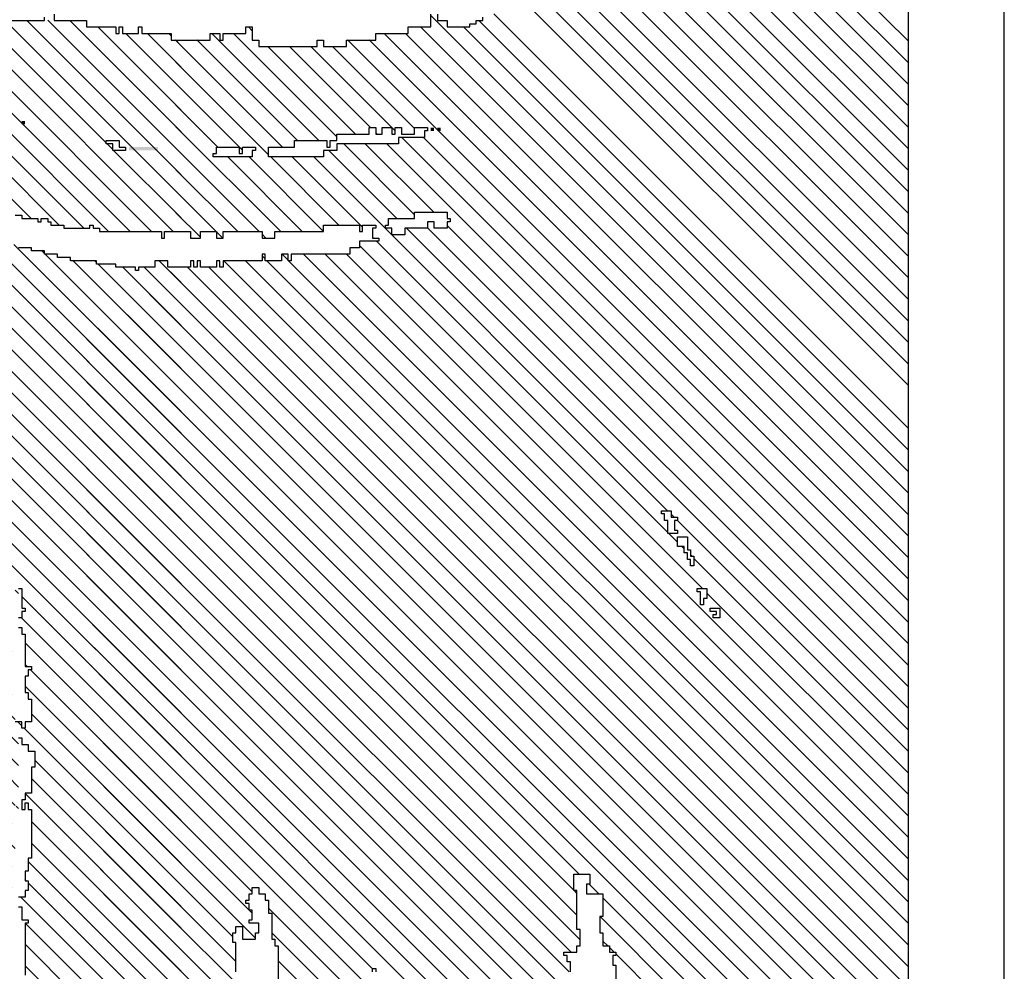
# Model space of a CAD drawing. Extents: x 0 to 134, y 2 to 188.
# Drawn here: x 129 to 134, y 85 to 89 of the extents above; entities that cross this region are included whole.
import ezdxf

# ---------------------------------------------------------------- set-up
doc = ezdxf.new("R2010")
doc.units = 0
doc.header["$MEASUREMENT"] = 0
doc.layers.get('0').update_dxf_attribs({"linetype": 'CONTINUOUS'})
doc.layers.add('1', color=7, linetype='CONTINUOUS')
doc.layers.add('TITLEBLOCK', color=95, linetype='CONTINUOUS')

# ---------------------------------------------------------------- blocks, each defined once
blk = doc.blocks.new('*X19')
at = {"color": 0, "ltscale": 2}
for p, q in [((-7.1555, 0.9983), (-6.2371, 1.9167)), ((-7.1621, 0.9475), (-6.8188, 1.2908)), ((-7.1621, 0.9254), (-6.8388, 1.2487)), ((-7.1621, 0.9033), (-6.8588, 1.2066)), ((-7.1488, 1.0271), (-7.0188, 1.1571)), ((-7.1621, 0.8812), (-6.9021, 1.1412)), ((-7.1588, 0.9729), (-7.035, 1.0967)), ((-7.0712, 0.95), (-6.9355, 1.0857)), ((-7.1261, 0.873), (-6.9455, 1.0536)), ((-7.104, 0.873), (-6.9455, 1.0315)), ((-7.0819, 0.873), (-6.945, 1.01)), ((-7.0598, 0.873), (-6.9455, 0.9873)), ((-7.0377, 0.873), (-6.9521, 0.9586)), ((-7.1482, 0.873), (-7.0788, 0.9424)), ((-7.0779, 0.9433), (-7.0721, 0.9491)), ((-7.0156, 0.873), (-6.9588, 0.9298)), ((-6.9935, 0.873), (-6.9588, 0.9077)), ((-6.9612, 0.8833), (-6.9588, 0.8856)), ((-6.9714, 0.873), (-6.9655, 0.8789))]:
    blk.add_line(p, q, dxfattribs=at)
blk = doc.blocks.new('*X18')
at = {"color": 0, "ltscale": 2}
for p, q in [((-7.5901, 0.873), (-7.3032, 1.16)), ((-7.4355, 0.873), (-7.1521, 1.1564)), ((-7.568, 0.873), (-7.3055, 1.1356)), ((-7.4134, 0.873), (-7.1588, 1.1276)), ((-7.546, 0.873), (-7.3055, 1.1135)), ((-7.5239, 0.873), (-7.2988, 1.0981)), ((-7.3913, 0.873), (-7.1655, 1.0988)), ((-7.6122, 0.873), (-7.412, 1.0733)), ((-7.5018, 0.873), (-7.3055, 1.0693)), ((-7.3692, 0.873), (-7.1721, 1.0701)), ((-7.4797, 0.873), (-7.296, 1.0567)), ((-7.6785, 0.873), (-7.5049, 1.0467)), ((-7.6564, 0.873), (-7.4795, 1.05)), ((-7.6343, 0.873), (-7.4574, 1.05)), ((-7.4576, 0.873), (-7.2806, 1.05)), ((-7.3471, 0.873), (-7.1755, 1.0446)), ((-8.0763, 0.873), (-7.916, 1.0333)), ((-8.0542, 0.873), (-7.8939, 1.0333)), ((-8.0321, 0.873), (-7.8721, 1.033)), ((-8.01, 0.873), (-7.8455, 1.0375)), ((-7.8995, 0.873), (-7.7392, 1.0333)), ((-7.8688, 1.0363), (-7.8684, 1.0367)), ((-7.8332, 0.873), (-7.6721, 1.0341)), ((-7.8288, 1.0321), (-7.8276, 1.0333)), ((-7.789, 0.873), (-7.6288, 1.0333)), ((-7.7448, 0.873), (-7.5846, 1.0333)), ((-7.7227, 0.873), (-7.5588, 1.0369)), ((-7.7006, 0.873), (-7.537, 1.0367)), ((-7.6696, 1.0367), (-7.6655, 1.0407)), ((-7.6088, 1.0311), (-7.6067, 1.0333)), ((-7.9879, 0.873), (-7.8309, 1.03)), ((-7.9658, 0.873), (-7.8088, 1.03)), ((-7.9437, 0.873), (-7.79, 1.0267)), ((-7.9216, 0.873), (-7.7679, 1.0267)), ((-7.8774, 0.873), (-7.7237, 1.0267)), ((-7.8553, 0.873), (-7.705, 1.0233)), ((-7.8111, 0.873), (-7.6575, 1.0267)), ((-7.7669, 0.873), (-7.6121, 1.0278)), ((-7.325, 0.873), (-7.1855, 1.0125)), ((-7.1847, 1.0133), (-7.1821, 1.0159)), ((-7.3029, 0.873), (-7.1921, 0.9838)), ((-7.1892, 0.9867), (-7.1888, 0.9871)), ((-7.1938, 0.96), (-7.1921, 0.9617)), ((-7.2808, 0.873), (-7.1955, 0.9583)), ((-7.2587, 0.873), (-7.1988, 0.9329)), ((-7.2366, 0.873), (-7.1988, 0.9108)), ((-7.2145, 0.873), (-7.1921, 0.8954))]:
    blk.add_line(p, q, dxfattribs=at)
blk = doc.blocks.new('*X13')
at = {"color": 0, "ltscale": 2}
for p, q in [((-8.1376, 0.1267), (-7.386, 0.8783)), ((-8.1155, 0.1267), (-7.3639, 0.8783)), ((-8.0934, 0.1267), (-7.3418, 0.8783)), ((-8.0713, 0.1267), (-7.3197, 0.8783)), ((-8.0492, 0.1267), (-7.2976, 0.8783)), ((-8.0428, 0.4867), (-7.6511, 0.8783)), ((-8.0271, 0.1267), (-7.2755, 0.8783)), ((-8.0241, 0.4833), (-7.629, 0.8783)), ((-8.0155, 0.5582), (-7.6953, 0.8783)), ((-8.005, 0.1267), (-7.2534, 0.8783)), ((-8.002, 0.4833), (-7.6069, 0.8783)), ((-7.9888, 0.5628), (-7.6732, 0.8783)), ((-7.9832, 0.48), (-7.5849, 0.8783)), ((-7.9829, 0.1267), (-7.2313, 0.8783)), ((-7.9613, 0.8333), (-7.9163, 0.8783)), ((-7.9611, 0.48), (-7.5628, 0.8783)), ((-7.9608, 0.1267), (-7.2092, 0.8783)), ((-7.9525, 0.82), (-7.8942, 0.8783)), ((-7.9423, 0.4767), (-7.5407, 0.8783)), ((-7.9379, 0.68), (-7.7395, 0.8783)), ((-7.9304, 0.82), (-7.8721, 0.8783)), ((-7.9221, 0.4748), (-7.5186, 0.8783)), ((-7.9191, 0.6767), (-7.7174, 0.8783)), ((-7.9116, 0.8167), (-7.85, 0.8783)), ((-7.9021, 0.4727), (-7.4965, 0.8783)), ((-7.8894, 0.4633), (-7.4744, 0.8783)), ((-7.8875, 0.7967), (-7.8058, 0.8783)), ((-7.8863, 0.82), (-7.8279, 0.8783)), ((-7.8639, 0.4667), (-7.4523, 0.8783)), ((-7.8588, 0.8033), (-7.7837, 0.8783)), ((-7.84, 0.8), (-7.7616, 0.8783)), ((-7.8385, 0.47), (-7.4302, 0.8783)), ((-7.8221, 0.4643), (-7.4081, 0.8783)), ((-7.1679, 0.8533), (-7.1429, 0.8783)), ((-7.1621, 0.837), (-7.1208, 0.8783)), ((-7.1621, 0.8149), (-7.0987, 0.8783)), ((-7.1621, 0.7928), (-7.0766, 0.8783)), ((-7.1621, 0.7707), (-7.0545, 0.8783)), ((-7.0833, 0.7833), (-6.9882, 0.8783)), ((-7.0787, 0.81), (-7.0103, 0.8783)), ((-7.0755, 0.8352), (-7.0324, 0.8783)), ((-7.0755, 0.7689), (-6.9661, 0.8783)), ((-7.9387, 0.1267), (-7.1988, 0.8666)), ((-7.0688, 0.7536), (-6.9655, 0.8569)), ((-7.9166, 0.1267), (-7.1988, 0.8445)), ((-7.0688, 0.7315), (-6.9588, 0.8415)), ((-7.8945, 0.1267), (-7.1921, 0.8291)), ((-7.1688, 0.8303), (-7.1624, 0.8367)), ((-7.1621, 0.7486), (-7.0855, 0.8252)), ((-7.0649, 0.7133), (-6.9588, 0.8194)), ((-7.8724, 0.1267), (-7.1921, 0.807)), ((-7.8621, 0.8), (-7.8588, 0.8032)), ((-7.162, 0.7267), (-7.0855, 0.8031)), ((-6.9561, 0.8), (-6.9521, 0.804)), ((-7.1903, 0.7867), (-7.187, 0.79)), ((-7.1688, 0.7861), (-7.165, 0.79)), ((-7.9721, 0.6899), (-7.8821, 0.78)), ((-7.9555, 0.6844), (-7.8567, 0.7833)), ((-7.8503, 0.1267), (-7.1921, 0.7849)), ((-7.1555, 0.711), (-7.0855, 0.781)), ((-7.0621, 0.694), (-6.9721, 0.784)), ((-7.9909, 0.6933), (-7.9109, 0.7733)), ((-7.1917, 0.7633), (-7.1855, 0.7694)), ((-7.8283, 0.1267), (-7.1921, 0.7628)), ((-7.1578, 0.6867), (-7.0855, 0.7589)), ((-7.0555, 0.6785), (-6.9721, 0.7619)), ((-7.8062, 0.1267), (-7.1855, 0.7473)), ((-7.0586, 0.6533), (-6.9721, 0.7398)), ((-7.4488, 0.3736), (-7.0855, 0.7369)), ((-7.7841, 0.1267), (-7.1855, 0.7252)), ((-7.1488, 0.6515), (-7.0788, 0.7215)), ((-7.0565, 0.6333), (-6.9721, 0.7177)), ((-7.762, 0.1267), (-7.1855, 0.7031)), ((-7.541, 0.1267), (-6.9655, 0.7022)), ((-7.1449, 0.6333), (-7.0721, 0.7061)), ((-7.5288, 0.3377), (-7.1766, 0.69)), ((-7.5189, 0.1267), (-6.9655, 0.6801)), ((-7.1421, 0.614), (-7.0721, 0.684)), ((-7.4712, 0.3733), (-7.1721, 0.6723)), ((-7.1688, 0.6756), (-7.1678, 0.6767)), ((-7.0621, 0.6719), (-7.0607, 0.6733)), ((-7.6073, 0.1267), (-7.0721, 0.6619)), ((-7.4968, 0.1267), (-6.9588, 0.6647)), ((-7.6736, 0.1267), (-7.1588, 0.6415)), ((-7.5852, 0.1267), (-7.0655, 0.6464)), ((-7.4747, 0.1267), (-6.9588, 0.6426)), ((-7.4526, 0.1267), (-6.9521, 0.6272)), ((-7.6515, 0.1267), (-7.1582, 0.62)), ((-7.5631, 0.1267), (-7.0655, 0.6243)), ((-7.4305, 0.1267), (-6.9405, 0.6167)), ((-7.6294, 0.1267), (-7.1561, 0.6)), ((-7.4084, 0.1267), (-6.9521, 0.583)), ((-7.3863, 0.1267), (-6.9455, 0.5675)), ((-7.3642, 0.1267), (-6.9388, 0.5521)), ((-7.32, 0.1267), (-6.9234, 0.5233)), ((-7.2979, 0.1267), (-6.9155, 0.5091)), ((-7.2758, 0.1267), (-6.9088, 0.4937)), ((-7.2537, 0.1267), (-6.9021, 0.4783)), ((-7.8418, 0.4667), (-7.8388, 0.4697)), ((-7.2316, 0.1267), (-6.8983, 0.46)), ((-7.8421, 0.4443), (-7.8321, 0.4543)), ((-7.2095, 0.1267), (-6.8862, 0.45)), ((-8.1818, 0.1267), (-7.8655, 0.443)), ((-8.1597, 0.1267), (-7.8464, 0.44)), ((-7.8955, 0.4351), (-7.8906, 0.44)), ((-7.1874, 0.1267), (-6.8788, 0.4353)), ((-8.2039, 0.1267), (-7.9039, 0.4267)), ((-7.9021, 0.4285), (-7.8973, 0.4333)), ((-7.1653, 0.1267), (-6.8721, 0.4199)), ((-7.1432, 0.1267), (-6.8655, 0.4044)), ((-7.1211, 0.1267), (-6.8578, 0.39)), ((-7.099, 0.1267), (-6.849, 0.3767)), ((-7.4812, 0.3633), (-7.4721, 0.3723)), ((-7.4555, 0.3669), (-7.4524, 0.37)), ((-7.6957, 0.1267), (-7.4588, 0.3636)), ((-7.4878, 0.3567), (-7.4855, 0.3589)), ((-7.077, 0.1267), (-6.8421, 0.3615)), ((-7.7178, 0.1267), (-7.4978, 0.3467)), ((-7.4955, 0.3489), (-7.4945, 0.35)), ((-7.0549, 0.1267), (-6.8355, 0.346)), ((-7.7399, 0.1267), (-7.5333, 0.3333)), ((-7.0328, 0.1267), (-6.8288, 0.3306)), ((-7.0107, 0.1267), (-6.8188, 0.3185)), ((-6.9886, 0.1267), (-6.8121, 0.3031)), ((-6.9665, 0.1267), (-6.8055, 0.2876))]:
    blk.add_line(p, q, dxfattribs=at)
blk = doc.blocks.new('*X17')
at = {"color": 0, "ltscale": 2}
for p, q in [((-8.5421, 1.2911), (-7.9594, 1.8738)), ((-8.5355, 1.3198), (-7.9815, 1.8738)), ((-8.4788, 1.3986), (-8.0036, 1.8738)), ((-8.4788, 1.4207), (-8.0257, 1.8738)), ((-8.4788, 1.4428), (-8.0478, 1.8738)), ((-8.4788, 1.4649), (-8.0699, 1.8738)), ((-8.4788, 1.487), (-8.092, 1.8738)), ((-8.4788, 1.5091), (-8.1141, 1.8738)), ((-8.4788, 1.5312), (-8.1362, 1.8738)), ((-8.4788, 1.5533), (-8.1583, 1.8738)), ((-8.4788, 1.5754), (-8.1804, 1.8738)), ((-8.4788, 1.5975), (-8.2025, 1.8738)), ((-8.4788, 1.6196), (-8.2245, 1.8738)), ((-8.4788, 1.6416), (-8.2466, 1.8738)), ((-8.4788, 1.6637), (-8.2687, 1.8738)), ((-8.4788, 1.6858), (-8.2908, 1.8738)), ((-8.4788, 1.7079), (-8.3129, 1.8738)), ((-8.4788, 1.73), (-8.335, 1.8738)), ((-8.4788, 1.7521), (-8.3571, 1.8738)), ((-8.4788, 1.7742), (-8.3792, 1.8738)), ((-8.4788, 1.7963), (-8.4013, 1.8738)), ((-8.4788, 1.8184), (-8.4234, 1.8738)), ((-8.4788, 1.8405), (-8.4455, 1.8738)), ((-8.4788, 1.8626), (-8.4676, 1.8738)), ((-8.3978, 1.4133), (-7.9373, 1.8738)), ((-8.359, 1.43), (-7.9152, 1.8738)), ((-8.3302, 1.4367), (-7.8931, 1.8738)), ((-8.2715, 1.4733), (-7.871, 1.8738)), ((-8.2294, 1.4933), (-7.8489, 1.8738)), ((-8.1955, 1.5051), (-7.8268, 1.8738)), ((-8.1685, 1.51), (-7.8047, 1.8738)), ((-8.1364, 1.52), (-7.7826, 1.8738)), ((-8.1359, 1.41), (-7.6721, 1.8738)), ((-8.1021, 1.4217), (-7.65, 1.8738)), ((-8.0976, 1.5367), (-7.7605, 1.8738)), ((-8.0717, 1.43), (-7.6279, 1.8738)), ((-8.0622, 1.55), (-7.7421, 1.8701)), ((-8.0364, 1.4433), (-7.6058, 1.8738)), ((-8.0021, 1.5659), (-7.6942, 1.8738)), ((-7.5909, 1.8667), (-7.5855, 1.872)), ((-7.9976, 1.46), (-7.5921, 1.8654)), ((-8.178, 1.39), (-8.0047, 1.5633)), ((-8.0722, 1.54), (-8.0655, 1.5467)), ((-8.0421, 1.548), (-8.0368, 1.5533)), ((-8.2134, 1.3767), (-8.0534, 1.5367)), ((-8.101, 1.5333), (-8.0988, 1.5355)), ((-8.2489, 1.3633), (-8.1055, 1.5067)), ((-8.1752, 1.5033), (-8.1721, 1.5064)), ((-8.2006, 1.5), (-8.1988, 1.5018)), ((-8.2876, 1.3467), (-8.141, 1.4933)), ((-8.2327, 1.49), (-8.2321, 1.4906)), ((-8.4288, 1.2276), (-8.1764, 1.48)), ((-8.4418, 1.2367), (-8.2085, 1.47)), ((-8.2815, 1.4633), (-8.2788, 1.466)), ((-8.2781, 1.4667), (-8.2721, 1.4727)), ((-8.4421, 1.2585), (-8.2439, 1.4567)), ((-8.2421, 1.4585), (-8.2406, 1.46)), ((-8.0009, 1.4567), (-7.9988, 1.4587)), ((-8.2948, 1.45), (-8.2921, 1.4527)), ((-8.4488, 1.2739), (-8.2794, 1.4433)), ((-8.3088, 1.436), (-8.3081, 1.4367)), ((-8.3021, 1.4427), (-8.3015, 1.4433)), ((-8.0397, 1.44), (-8.0388, 1.4408)), ((-8.3336, 1.4333), (-8.3321, 1.4348)), ((-8.3288, 1.416), (-8.3281, 1.4167)), ((-8.3221, 1.4227), (-8.3215, 1.4233)), ((-8.1071, 1.4167), (-8.1055, 1.4183)), ((-8.4421, 1.3027), (-8.3315, 1.4133)), ((-8.4078, 1.4033), (-8.4055, 1.4056)), ((-8.4044, 1.4067), (-8.3988, 1.4123)), ((-8.1392, 1.4067), (-8.1388, 1.4071)), ((-8.4144, 1.3967), (-8.4121, 1.399)), ((-8.1459, 1.4), (-8.1455, 1.4004)), ((-8.4021, 1.3648), (-8.4002, 1.3667)), ((-8.3955, 1.3714), (-8.3936, 1.3733)), ((-8.4102, 1.3567), (-8.4036, 1.3633)), ((-8.2522, 1.36), (-8.2521, 1.3601)), ((-8.4711, 1.34), (-8.4655, 1.3456)), ((-8.4778, 1.3333), (-8.4721, 1.339)), ((-8.5421, 1.269), (-8.4788, 1.3323)), ((-8.4421, 1.3248), (-8.4402, 1.3267)), ((-8.5421, 1.2469), (-8.4855, 1.3035)), ((-8.4488, 1.296), (-8.4481, 1.2967)), ((-8.5488, 1.2181), (-8.4902, 1.2767)), ((-8.5555, 1.1893), (-8.4788, 1.266)), ((-8.4221, 1.2122), (-8.3655, 1.2688)), ((-8.5555, 1.1672), (-8.476, 1.2467)), ((-8.5488, 1.2402), (-8.5423, 1.2467)), ((-8.4089, 1.2033), (-8.3622, 1.25)), ((-8.4906, 1.21), (-8.4673, 1.2333)), ((-8.4001, 1.19), (-8.3534, 1.2367)), ((-8.3888, 1.1792), (-8.3421, 1.2259)), ((-8.3726, 1.1733), (-8.3321, 1.2138)), ((-8.5506, 1.15), (-8.5055, 1.1951)), ((-8.3621, 1.1617), (-8.3238, 1.2)), ((-8.345, 1.1567), (-8.3084, 1.1933)), ((-8.3264, 1.1533), (-8.2964, 1.1833)), ((-8.5488, 1.1297), (-8.5055, 1.173)), ((-8.3076, 1.15), (-8.2855, 1.172)), ((-8.5421, 1.1143), (-8.4964, 1.16)), ((-8.5555, 1.1451), (-8.5539, 1.1467)), ((-8.5355, 1.0988), (-8.5021, 1.1322)), ((-8.5289, 1.0833), (-8.4955, 1.1167)), ((-8.5168, 1.0733), (-8.4855, 1.1046)), ((-8.5088, 1.0592), (-8.4721, 1.0959)), ((-8.5026, 1.0433), (-8.4621, 1.0838)), ((-8.5371, 0.9867), (-8.4455, 1.0783)), ((-8.5455, 0.9562), (-8.4417, 1.06)), ((-8.4497, 1.03), (-8.4455, 1.0341)), ((-8.453, 1.0267), (-8.4521, 1.0275)), ((-8.4697, 1.01), (-8.4655, 1.0141)), ((-8.5455, 0.9341), (-8.4721, 1.0075)), ((-8.5421, 0.9817), (-8.5405, 0.9833)), ((-8.5376, 0.92), (-8.4855, 0.972)), ((-8.4843, 0.9733), (-8.4821, 0.9754)), ((-8.5321, 0.9033), (-8.4855, 0.9499)), ((-8.5403, 0.873), (-8.4855, 0.9278)), ((-8.5182, 0.873), (-8.4788, 0.9124)), ((-8.4961, 0.873), (-8.4655, 0.9036)), ((-8.4621, 0.8849), (-8.4588, 0.8882)), ((-8.4517, 0.8733), (-8.4483, 0.8767))]:
    blk.add_line(p, q, dxfattribs=at)
blk = doc.blocks.new('*X14')
at = {"color": 0, "ltscale": 2}
for p, q in [((-8.4421, 1.148), (-8.4365, 1.1537)), ((-8.4313, 1.1367), (-8.4144, 1.1537)), ((-8.4192, 1.1267), (-8.3923, 1.1537)), ((-8.0119, 1.07), (-7.9282, 1.1537)), ((-8.0021, 1.124), (-7.9724, 1.1537)), ((-8.0021, 1.1461), (-7.9945, 1.1537)), ((-7.9955, 1.0643), (-7.9061, 1.1537)), ((-7.9744, 1.0633), (-7.884, 1.1537)), ((-7.9555, 1.0601), (-7.8619, 1.1537)), ((-7.9368, 1.0567), (-7.8398, 1.1537)), ((-7.9155, 1.0559), (-7.8177, 1.1537)), ((-7.896, 1.0533), (-7.7956, 1.1537)), ((-7.8755, 1.0517), (-7.7735, 1.1537)), ((-7.8551, 1.05), (-7.7514, 1.1537)), ((-7.8363, 1.0467), (-7.7293, 1.1537)), ((-7.8142, 1.0467), (-7.7073, 1.1537)), ((-7.7955, 1.0433), (-7.6852, 1.1537)), ((-7.77, 1.0467), (-7.6631, 1.1537)), ((-7.6883, 1.04), (-7.5747, 1.1537)), ((-7.663, 1.0433), (-7.5526, 1.1537)), ((-7.6221, 1.1504), (-7.6192, 1.1533)), ((-7.6155, 1.1349), (-7.5968, 1.1537)), ((-7.5849, 0.8783), (-7.3095, 1.1537)), ((-7.4302, 0.8783), (-7.1548, 1.1537)), ((-7.3688, 1.1165), (-7.3316, 1.1537)), ((-7.3621, 1.1453), (-7.3537, 1.1537)), ((-7.2888, 1.1523), (-7.2874, 1.1537)), ((-7.2821, 1.0927), (-7.2211, 1.1537)), ((-7.2757, 1.1433), (-7.2653, 1.1537)), ((-7.2694, 1.0833), (-7.199, 1.1537)), ((-7.2688, 1.1281), (-7.2432, 1.1537)), ((-7.2488, 1.0818), (-7.1769, 1.1537)), ((-8.4088, 1.115), (-8.3738, 1.15)), ((-8.3917, 1.11), (-8.3584, 1.1433)), ((-8.0355, 1.0685), (-7.9521, 1.1519)), ((-7.6375, 1.0467), (-7.5342, 1.15)), ((-8.3755, 1.1041), (-8.3397, 1.14)), ((-7.6646, 1.13), (-7.6588, 1.1358)), ((-7.6221, 1.1283), (-7.6171, 1.1333)), ((-7.6121, 1.05), (-7.5255, 1.1365)), ((-7.5628, 0.8783), (-7.3055, 1.1356)), ((-8.3643, 1.0933), (-8.3255, 1.132)), ((-8.3422, 1.0933), (-8.3122, 1.1233)), ((-8.1641, 1.1167), (-8.1508, 1.13)), ((-8.1621, 1.0966), (-8.1287, 1.13)), ((-8.1433, 1.0933), (-8.1121, 1.1245)), ((-8.1245, 1.09), (-8.0912, 1.1233)), ((-7.7513, 1.0433), (-7.6655, 1.1291)), ((-7.7104, 1.04), (-7.6237, 1.1267)), ((-7.4081, 0.8783), (-7.1588, 1.1276)), ((-8.3301, 1.0833), (-8.2934, 1.12)), ((-8.3113, 1.08), (-8.2788, 1.1124)), ((-8.1124, 1.08), (-8.0724, 1.12)), ((-8.087, 1.0833), (-8.057, 1.1133)), ((-8.0682, 1.08), (-8.0349, 1.1133)), ((-8.0528, 1.0733), (-8.0121, 1.114)), ((-7.7325, 1.04), (-7.6525, 1.12)), ((-7.5833, 1.0567), (-7.52, 1.12)), ((-7.5407, 0.8783), (-7.3055, 1.1135)), ((-8.2925, 1.0767), (-8.2625, 1.1067)), ((-8.2721, 1.0749), (-8.2404, 1.1067)), ((-7.3953, 1.09), (-7.3786, 1.1067)), ((-7.3755, 1.1098), (-7.3753, 1.11)), ((-8.2555, 1.0695), (-8.2283, 1.0967)), ((-8.2054, 1.0533), (-8.1655, 1.0932)), ((-8.1888, 1.092), (-8.1875, 1.0933)), ((-7.5186, 0.8783), (-7.2988, 1.0981)), ((-7.386, 0.8783), (-7.1655, 1.0988)), ((-8.2396, 1.0633), (-8.2121, 1.0908)), ((-8.2241, 1.0567), (-8.1941, 1.0867)), ((-7.2948, 1.08), (-7.2921, 1.0827)), ((-8.1899, 1.0467), (-8.1566, 1.08)), ((-8.1778, 1.0367), (-8.1378, 1.0767)), ((-7.6069, 0.8783), (-7.412, 1.0733)), ((-7.4088, 1.0765), (-7.4086, 1.0767)), ((-7.3048, 1.07), (-7.2988, 1.076)), ((-7.2621, 1.0685), (-7.2573, 1.0733)), ((-7.2555, 1.0751), (-7.2506, 1.08)), ((-7.1689, 1.0733), (-7.1688, 1.0734)), ((-8.1591, 1.0333), (-8.1224, 1.07)), ((-8.137, 1.0333), (-8.1055, 1.0648)), ((-7.4965, 0.8783), (-7.3055, 1.0693)), ((-7.3639, 0.8783), (-7.1721, 1.0701)), ((-8.1973, 0.9067), (-8.0507, 1.0533)), ((-8.1361, 0.99), (-8.0728, 1.0533)), ((-8.1315, 1.0167), (-8.0882, 1.06)), ((-7.5933, 1.0467), (-7.5855, 1.0544)), ((-7.4744, 0.8783), (-7.296, 1.0567)), ((-8.0965, 0.9633), (-8.0165, 1.0433)), ((-8.0821, 0.9998), (-8.0352, 1.0467)), ((-7.7546, 1.04), (-7.7521, 1.0425)), ((-7.6732, 0.8783), (-7.5049, 1.0467)), ((-7.6511, 0.8783), (-7.4795, 1.05)), ((-7.629, 0.8783), (-7.4574, 1.05)), ((-7.5337, 1.04), (-7.5304, 1.0433)), ((-7.5021, 1.0495), (-7.5016, 1.05)), ((-7.4523, 0.8783), (-7.2806, 1.05)), ((-7.3418, 0.8783), (-7.1755, 1.0446)), ((-8.4255, 1.01), (-8.3955, 1.04)), ((-8.4088, 1.0045), (-8.3767, 1.0367)), ((-8.3955, 0.9957), (-8.3588, 1.0324)), ((-8.1289, 0.8867), (-7.9756, 1.04)), ((-8.1152, 0.8783), (-7.9535, 1.04)), ((-8.0931, 0.8783), (-7.9347, 1.0367)), ((-8.0821, 0.9556), (-7.9977, 1.04)), ((-8.071, 0.8783), (-7.916, 1.0333)), ((-8.0489, 0.8783), (-7.8939, 1.0333)), ((-8.0268, 0.8783), (-7.8721, 1.033)), ((-8.0047, 0.8783), (-7.8455, 1.0375)), ((-7.8942, 0.8783), (-7.7392, 1.0333)), ((-7.8688, 1.0363), (-7.8684, 1.0367)), ((-7.8288, 1.0321), (-7.8276, 1.0333)), ((-7.8279, 0.8783), (-7.6721, 1.0341)), ((-7.7837, 0.8783), (-7.6288, 1.0333)), ((-7.7395, 0.8783), (-7.5846, 1.0333)), ((-7.7174, 0.8783), (-7.5588, 1.0369)), ((-7.6953, 0.8783), (-7.537, 1.0367)), ((-7.6696, 1.0367), (-7.6655, 1.0407)), ((-7.6088, 1.0311), (-7.6067, 1.0333)), ((-8.4288, 1.0287), (-8.4276, 1.03)), ((-8.3821, 0.987), (-8.3425, 1.0267)), ((-7.9826, 0.8783), (-7.8309, 1.03)), ((-7.9605, 0.8783), (-7.8088, 1.03)), ((-7.9384, 0.8783), (-7.79, 1.0267)), ((-7.9163, 0.8783), (-7.7679, 1.0267)), ((-7.8721, 0.8783), (-7.7237, 1.0267)), ((-7.85, 0.8783), (-7.705, 1.0233)), ((-7.8058, 0.8783), (-7.6575, 1.0267)), ((-7.7616, 0.8783), (-7.6121, 1.0278)), ((-8.3688, 0.9782), (-8.3271, 1.02)), ((-7.3197, 0.8783), (-7.1855, 1.0125)), ((-7.1847, 1.0133), (-7.1821, 1.0159)), ((-8.355, 0.97), (-8.315, 1.01)), ((-8.3362, 0.9667), (-8.2996, 1.0033)), ((-8.3221, 0.9587), (-8.2855, 0.9953)), ((-8.3888, 0.9803), (-8.3859, 0.9833)), ((-8.3054, 0.9533), (-8.2687, 0.99)), ((-8.2899, 0.9467), (-8.2499, 0.9867)), ((-8.2745, 0.94), (-8.2321, 0.9824)), ((-8.1819, 0.9), (-8.0919, 0.99)), ((-7.2976, 0.8783), (-7.1921, 0.9838)), ((-7.1892, 0.9867), (-7.1888, 0.9871)), ((-8.2591, 0.9333), (-8.2157, 0.9767)), ((-8.2436, 0.9267), (-8.197, 0.9733)), ((-8.2282, 0.92), (-8.1849, 0.9633)), ((-8.1631, 0.8967), (-8.0988, 0.961)), ((-7.1938, 0.96), (-7.1921, 0.9617)), ((-8.2128, 0.9133), (-8.1661, 0.96)), ((-8.1477, 0.89), (-8.0844, 0.9533)), ((-7.2755, 0.8783), (-7.1955, 0.9583)), ((-7.2534, 0.8783), (-7.1988, 0.9329)), ((-7.2313, 0.8783), (-7.1988, 0.9108)), ((-7.2092, 0.8783), (-7.1921, 0.8954))]:
    blk.add_line(p, q, dxfattribs=at)

msp = doc.modelspace()

# ---------------------------------------------------------------- linework, layer by layer
at = {"layer": '1', "color": 8, "ltscale": 2}
for points in [[(133.105, 89.9464), (133.105, 83)], [(129.3986, 89.0664), (129.5586, 89.0664), (129.5586, 89.08)], [(129.5986, 89.0932), (129.5986, 89.0664), (129.7318, 89.0664), (129.7318, 89.04), (129.8518, 89.04), (129.8518, 89.0132), (129.865, 89.0132), (129.865, 89.04), (129.8786, 89.04), (129.8786, 89.0132), (129.945, 89.0132), (129.945, 89.04), (129.9586, 89.04), (129.9586, 89.0132), (130.0786, 89.0132), (130.0786, 88.9864), (130.2386, 88.9864), (130.2386, 89.0132), (130.2786, 89.0132), (130.2786, 88.9864), (130.2918, 88.9864), (130.2918, 89.0132), (130.385, 89.0132), (130.385, 89.04), (130.4118, 89.04), (130.4118, 88.9864), (130.4386, 88.9864), (130.4386, 88.96), (130.6786, 88.96), (130.6786, 88.9864), (130.705, 88.9864), (130.705, 88.96), (130.7986, 88.96), (130.7986, 88.9864), (130.9186, 88.9864), (130.9186, 89.0132), (131.0518, 89.0132), (131.0518, 89.04), (131.145, 89.04), (131.145, 89.0932)], [(131.1718, 89.0932), (131.1718, 89.0664), (131.2118, 89.0664), (131.2118, 89.04), (131.305, 89.04), (131.305, 89.0532), (131.3318, 89.0532), (131.3318, 89.0664), (131.3586, 89.0664), (131.3586, 89.08)]]:
    msp.add_lwpolyline(points, dxfattribs=at)
at = {"layer": '1', "color": 7, "ltscale": 2}
for points in [[(130.4786, 88.5064), (130.4786, 88.5464), (130.585, 88.5464), (130.585, 88.5732), (130.7186, 88.5732), (130.7186, 88.5464), (130.7318, 88.5464), (130.7318, 88.5732), (130.7586, 88.5732), (130.7586, 88.6), (130.8918, 88.6), (130.8918, 88.6264), (130.9186, 88.6264), (130.9186, 88.6), (130.945, 88.6), (130.945, 88.6264), (130.985, 88.6264), (130.985, 88.6), (130.9986, 88.6), (130.9986, 88.6264), (131.025, 88.6264), (131.025, 88.6), (131.0786, 88.6), (131.0786, 88.6264), (131.1318, 88.6264), (131.1318, 88.6132), (131.1186, 88.6132), (131.1186, 88.5864), (131.0118, 88.5864), (131.0118, 88.56), (130.7586, 88.56), (130.7586, 88.5332), (130.705, 88.5332), (130.705, 88.5064)], [(129.8118, 88.56), (129.8118, 88.5732), (129.865, 88.5732), (129.865, 88.5464), (129.8918, 88.5464), (129.8918, 88.5332), (129.8386, 88.5332), (129.8386, 88.56), (129.825, 88.56)], [(130.2518, 88.5064), (130.2518, 88.52), (130.265, 88.52), (130.265, 88.5464), (130.3586, 88.5464), (130.3586, 88.52), (130.3718, 88.52), (130.3718, 88.5464), (130.425, 88.5464), (130.425, 88.5332), (130.4118, 88.5332), (130.4118, 88.5064)], [(130.9586, 88.2132), (130.9586, 88.2264), (130.9718, 88.2264), (130.9718, 88.2532), (131.0786, 88.2532), (131.0786, 88.28), (131.2118, 88.28), (131.2118, 88.2532), (131.225, 88.2532), (131.225, 88.24), (131.2118, 88.24), (131.2118, 88.2132), (131.1586, 88.2132), (131.1586, 88.24), (131.1318, 88.24), (131.1318, 88.2132), (131.0386, 88.2132), (131.0386, 88.1864), (130.985, 88.1864), (130.985, 88.2132)], [(132.0918, 87.04), (132.0918, 87.0532), (132.1318, 87.0532), (132.1318, 87.0264), (132.1586, 87.0264), (132.1586, 87.0132), (132.145, 87.0132), (132.145, 86.9732), (132.1586, 86.9732), (132.1586, 86.96), (132.1186, 86.96), (132.1186, 87.0132), (132.105, 87.0132), (132.105, 87.04)], [(132.1586, 86.9064), (132.1586, 86.9464), (132.1986, 86.9464), (132.1986, 86.8932), (132.2118, 86.8932), (132.2118, 86.8664), (132.225, 86.8664), (132.225, 86.8264), (132.2118, 86.8264), (132.2118, 86.8532), (132.1986, 86.8532), (132.1986, 86.88), (132.185, 86.88), (132.185, 86.9064), (132.1718, 86.9064)], [(132.2386, 86.72), (132.2386, 86.7332), (132.2786, 86.7332), (132.2786, 86.6932), (132.265, 86.6932), (132.265, 86.6664), (132.2518, 86.6664), (132.2518, 86.72)], [(132.2918, 86.64), (132.2918, 86.6532), (132.3318, 86.6532), (132.3318, 86.6132), (132.305, 86.6132), (132.305, 86.6264), (132.3186, 86.6264), (132.3186, 86.64), (132.305, 86.64)]]:
    msp.add_lwpolyline(points, close=True, dxfattribs=at)
at = {"layer": '1', "color": 3, "ltscale": 2}
for points in [[(129.4386, 88.2664), (129.465, 88.2664), (129.465, 88.2532), (129.5318, 88.2532), (129.5318, 88.24), (129.545, 88.24), (129.545, 88.2532), (129.5718, 88.2532), (129.5718, 88.24), (129.585, 88.24), (129.585, 88.2264), (129.6386, 88.2264), (129.6386, 88.2132), (129.745, 88.2132), (129.745, 88.2264), (129.7586, 88.2264), (129.7586, 88.2132), (129.785, 88.2132), (129.785, 88.2), (130.0386, 88.2), (130.0386, 88.1732), (130.0518, 88.1732), (130.0518, 88.2), (130.1586, 88.2), (130.1586, 88.1732), (130.1986, 88.1732), (130.1986, 88.2), (130.265, 88.2), (130.265, 88.1732), (130.2918, 88.1732), (130.2918, 88.2), (130.4518, 88.2), (130.4518, 88.1732), (130.505, 88.1732), (130.505, 88.2), (130.705, 88.2), (130.705, 88.2264), (130.8518, 88.2264), (130.8518, 88.2), (130.865, 88.2), (130.865, 88.2264), (130.9186, 88.2264), (130.9186, 88.2132), (130.905, 88.2132), (130.905, 88.1732), (130.9318, 88.1732), (130.9318, 88.16), (130.8518, 88.16), (130.8518, 88.1332), (130.8118, 88.1332), (130.8118, 88.1064), (130.5718, 88.1064), (130.5718, 88.08), (130.5586, 88.08), (130.5586, 88.1064), (130.5318, 88.1064), (130.5318, 88.08), (130.465, 88.08), (130.465, 88.1064), (130.4518, 88.1064), (130.4518, 88.08), (130.2918, 88.08), (130.2918, 88.0532), (130.2786, 88.0532), (130.2786, 88.08), (130.265, 88.08), (130.265, 88.0532), (130.1986, 88.0532), (130.1986, 88.08), (130.185, 88.08), (130.185, 88.0532), (130.1718, 88.0532), (130.1718, 88.08), (130.1586, 88.08), (130.1586, 88.0532), (130.065, 88.0532), (130.065, 88.08), (130.0118, 88.08), (130.0118, 88.0532), (129.945, 88.0532), (129.945, 88.04), (129.9318, 88.04), (129.9318, 88.0532), (129.8518, 88.0532), (129.8518, 88.0664), (129.7718, 88.0664), (129.7718, 88.08), (129.665, 88.08), (129.665, 88.0932), (129.6118, 88.0932), (129.6118, 88.1064), (129.5586, 88.1064), (129.5586, 88.12), (129.505, 88.12), (129.505, 88.1332), (129.4518, 88.1332)], [(129.4518, 86.7332), (129.465, 86.7332), (129.465, 86.6532), (129.4786, 86.6532), (129.4786, 86.64), (129.465, 86.64), (129.465, 86.6132), (129.4518, 86.6132)], [(129.4518, 86.5732), (129.465, 86.5732), (129.465, 86.5464), (129.4786, 86.5464), (129.4786, 86.4132), (129.505, 86.4132), (129.505, 86.4), (129.4918, 86.4), (129.4918, 86.3732), (129.4786, 86.3732), (129.4786, 86.3064), (129.4918, 86.3064), (129.4918, 86.28), (129.505, 86.28), (129.505, 86.1864), (129.4786, 86.1864), (129.4786, 86.16), (129.465, 86.16), (129.465, 86.1864), (129.4386, 86.1864)], [(129.4518, 86.12), (129.465, 86.12), (129.465, 86.0932), (129.4918, 86.0932), (129.4918, 86.0664), (129.5186, 86.0664), (129.5186, 86), (129.505, 86), (129.505, 85.8932), (129.4786, 85.8932), (129.4786, 85.8664), (129.465, 85.8664), (129.465, 85.8264), (129.4786, 85.8264), (129.4786, 85.8532), (129.4918, 85.8532), (129.4918, 85.8264), (129.505, 85.8264), (129.505, 85.6264), (129.4918, 85.6264), (129.4918, 85.5732), (129.4786, 85.5732), (129.4786, 85.5332), (129.4918, 85.5332), (129.4918, 85.4932), (129.4786, 85.4932), (129.4786, 85.4664), (129.4518, 85.4664)], [(131.7186, 85.16), (131.7186, 85.2), (131.705, 85.2), (131.705, 85.2264), (131.6918, 85.2264), (131.6918, 85.24), (131.745, 85.24), (131.745, 85.2664), (131.7586, 85.2664), (131.7586, 85.3332), (131.745, 85.3332), (131.745, 85.4932), (131.7318, 85.4932), (131.7318, 85.56), (131.7986, 85.56), (131.7986, 85.52), (131.785, 85.52), (131.785, 85.48), (131.8518, 85.48), (131.8518, 85.3864), (131.8386, 85.3864), (131.8386, 85.32), (131.8518, 85.32), (131.8518, 85.2664), (131.8786, 85.2664), (131.8786, 85.24), (131.905, 85.24), (131.905, 85.2264), (131.8918, 85.2264), (131.8918, 85.1864), (131.905, 85.1864), (131.905, 85.1064)], [(130.345, 85.16), (130.345, 85.28), (130.3318, 85.28), (130.3318, 85.32), (130.345, 85.32), (130.345, 85.3464), (130.3718, 85.3464), (130.3718, 85.2932), (130.425, 85.2932), (130.425, 85.32), (130.4386, 85.32), (130.4386, 85.36), (130.3986, 85.36), (130.3986, 85.3732), (130.4118, 85.3732), (130.4118, 85.4132), (130.3986, 85.4132), (130.3986, 85.44), (130.385, 85.44), (130.385, 85.4532), (130.3986, 85.4532), (130.3986, 85.48), (130.4118, 85.48), (130.4118, 85.5064), (130.4386, 85.5064), (130.4386, 85.48), (130.465, 85.48), (130.465, 85.4532), (130.4786, 85.4532), (130.4786, 85.4), (130.4918, 85.4), (130.4918, 85.2932), (130.505, 85.2932), (130.505, 85.2664), (130.5186, 85.2664), (130.5186, 85.0664)], [(129.4518, 85.4264), (129.465, 85.4264), (129.465, 85.3732), (129.4918, 85.3732), (129.4918, 85.36), (129.4786, 85.36), (129.4786, 85.1464)], [(130.905, 85.16), (130.905, 85.1732), (130.9186, 85.1732), (130.9186, 85.16)]]:
    msp.add_lwpolyline(points, dxfattribs=at)
at = {"layer": '1', "color": 7, "ltscale": 2}
for points in [[(129.465, 88.64), (129.465, 88.6532), (129.4786, 88.64), (129.4786, 88.6532)], [(131.145, 88.6132), (131.145, 88.6264), (131.1586, 88.6132), (131.1586, 88.6264)], [(131.1718, 88.6132), (131.1718, 88.6264), (131.185, 88.6132), (131.185, 88.6264)], [(129.905, 88.5332), (129.905, 88.5464), (130.025, 88.5332), (130.025, 88.5464)]]:
    msp.add_solid(points, dxfattribs=at)
at = {"layer": 'TITLEBLOCK', "ltscale": 2}
msp.add_line((133.5, 79.5), (133.5, 119.5), dxfattribs=at)

# ---------------------------------------------------------------- block references
at = {"layer": 'TITLEBLOCK', "color": 8, "ltscale": 2, "xscale": 4, "yscale": 4, "zscale": 4, "rotation": 90}
for name in ['*X19', '*X18', '*X13', '*X17']:
    msp.add_blockref(name, (133.6118, 116.84847), dxfattribs=at)
at = {"layer": 'TITLEBLOCK', "color": 1, "ltscale": 2, "xscale": 4, "yscale": 4, "zscale": 4, "rotation": 90}
msp.add_blockref('*X14', (133.6118, 116.84847), dxfattribs=at)

doc.saveas('drawing.dxf')
